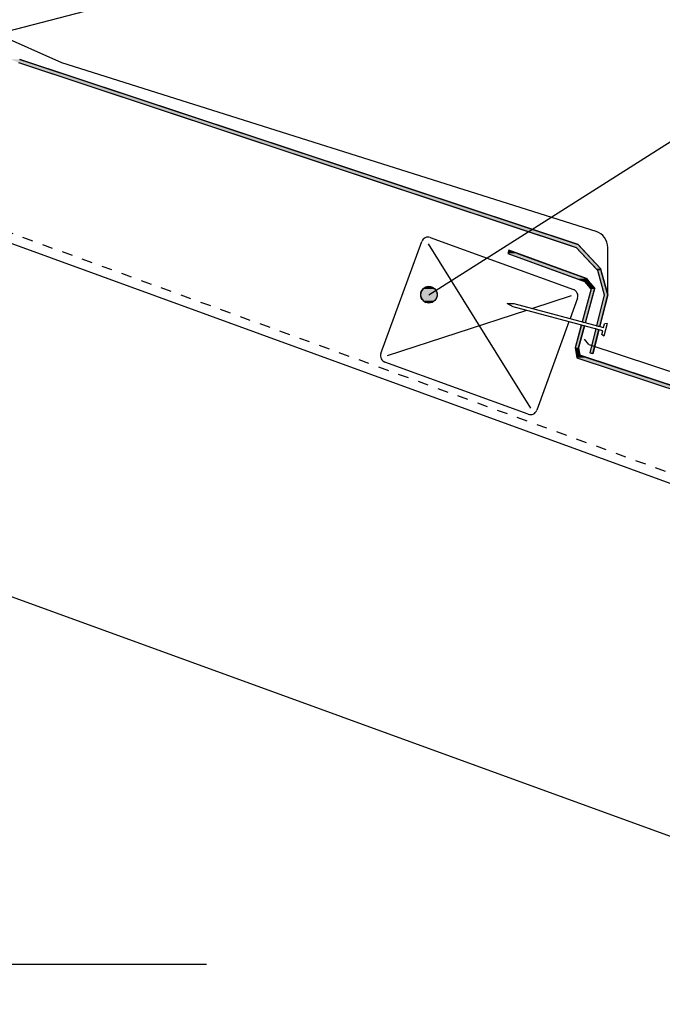
# Model space of a CAD drawing. Extents: x -539 to 643, y -233 to 262.
# Drawn here: x 194 to 388, y -193 to 104 of the extents above; entities that cross this region are included whole.
import ezdxf

# ---------------------------------------------------------------- set-up
doc = ezdxf.new("R2010")
doc.units = 0
doc.linetypes.add('DASH', pattern=[6.35, 3.175, -3.175])
doc.layers.get('0').update_dxf_attribs({"linetype": 'CONTINUOUS'})

# ---------------------------------------------------------------- blocks, each defined once
blk = doc.blocks.new('*U40')
at = {"linetype": 'CONTINUOUS'}
for p, q in [((316.19, 23.77), (315.38, 23.23)), ((317.14, 23.96), (316.19, 23.77)), ((318.1, 23.77), (317.14, 23.96)), ((318.1, 23.77), (318.91, 23.23)), ((314.83, 22.42), (314.64, 21.46)), ((314.64, 21.46), (314.83, 20.51)), ((315.38, 23.23), (314.83, 22.42)), ((318.91, 23.23), (319.45, 22.42)), ((319.45, 22.42), (319.64, 21.46)), ((319.64, 21.46), (319.45, 20.51)), ((314.83, 20.51), (315.38, 19.69)), ((315.38, 19.69), (316.19, 19.15)), ((317.14, 18.96), (316.19, 19.15)), ((318.1, 19.15), (317.14, 18.96)), ((318.91, 19.69), (318.1, 19.15)), ((319.45, 20.51), (318.91, 19.69))]:
    blk.add_line(p, q, dxfattribs=at)
for points in [[(316.19, 23.77), (315.38, 23.23), (318.91, 23.23)], [(317.14, 23.96), (316.19, 23.77), (318.1, 23.77)], [(314.83, 22.42), (314.64, 21.46), (319.64, 21.46)], [(314.64, 21.46), (314.83, 20.51), (319.45, 20.51)], [(315.38, 23.23), (314.83, 22.42), (319.45, 22.42)], [(314.83, 20.51), (315.38, 19.69), (318.91, 19.69)], [(315.38, 19.69), (316.19, 19.15), (318.1, 19.15)]]:
    blk.add_solid(points, dxfattribs=at)
at = {"linetype": 'CONTINUOUS', "extrusion": (0, 0, -1)}
for points in [[(-316.19, 23.77), (-318.1, 23.77), (-318.91, 23.23)], [(-314.64, 21.46), (-319.64, 21.46), (-319.45, 20.51)], [(-314.83, 22.42), (-319.45, 22.42), (-319.64, 21.46)], [(-315.38, 23.23), (-318.91, 23.23), (-319.45, 22.42)], [(-314.83, 20.51), (-319.45, 20.51), (-318.91, 19.69)], [(-315.38, 19.69), (-318.91, 19.69), (-318.1, 19.15)], [(-316.19, 19.15), (-318.1, 19.15), (-317.14, 18.96)]]:
    blk.add_solid(points, dxfattribs=at)
blk = doc.blocks.new('*U48')
at = {"linetype": 'CONTINUOUS'}
for p, q in [((341.26, 34.87), (340.92, 33.93)), ((340.92, 33.93), (361.72, 26.36)), ((343.84, 33.93), (341.26, 34.87)), ((343.84, 33.93), (364.64, 26.36)), ((361.72, 26.36), (364.06, 25.51)), ((364.06, 25.51), (365.84, 23.49)), ((364.64, 26.36), (365.39, 25.51)), ((365.39, 25.51), (367.17, 23.49)), ((366.07, 23.23), (363.39, 13.28)), ((367.1, 23.23), (364.42, 13.28)), ((365.84, 23.49), (366.07, 23.23)), ((367.17, 23.49), (367.1, 23.23)), ((363.06, 12.05), (361.28, 5.45)), ((364.09, 12.05), (362.31, 5.45)), ((363.13, 12.31), (363.06, 12.05)), ((364.09, 12.05), (363.13, 12.31)), ((363.39, 13.28), (363.93, 13.13)), ((364.35, 13.02), (363.93, 13.13)), ((364.38, 13.13), (364.35, 13.02)), ((364.42, 13.28), (364.38, 13.13)), ((361.28, 5.45), (361.29, 5.41)), ((361.29, 5.41), (361.66, 3.24)), ((361.66, 3.24), (361.79, 2.48)), ((362.31, 5.45), (362.3, 5.41)), ((362.3, 5.41), (362.67, 3.24)), ((362.67, 3.24), (364.97, 2.48)), ((361.79, 2.48), (423.68, -18)), ((364.97, 2.48), (426.86, -18)), ((423.68, -18), (426.52, -18.93)), ((426.52, -18.93), (526.71, -59.59)), ((426.86, -18), (429.18, -18.93)), ((429.18, -18.93), (529.36, -59.59)), ((529.36, -60.67), (526.71, -59.59)), ((529.36, -59.59), (529.36, -60.67))]:
    blk.add_line(p, q, dxfattribs=at)
for points in [[(341.26, 34.87), (340.92, 33.93), (343.84, 33.93)], [(340.92, 33.93), (361.72, 26.36), (364.64, 26.36)], [(361.72, 26.36), (364.06, 25.51), (365.39, 25.51)], [(364.06, 25.51), (365.84, 23.49), (367.17, 23.49)], [(366.07, 23.23), (363.39, 13.28), (364.42, 13.28)], [(365.84, 23.49), (366.07, 23.23), (367.1, 23.23)], [(363.06, 12.05), (361.28, 5.45), (362.31, 5.45)], [(363.13, 12.31), (363.06, 12.05), (364.09, 12.05)], [(363.39, 13.28), (363.93, 13.13), (364.38, 13.13)], [(361.28, 5.45), (361.29, 5.41), (362.3, 5.41)], [(361.29, 5.41), (361.66, 3.24), (362.67, 3.24)], [(361.66, 3.24), (361.79, 2.48), (364.97, 2.48)], [(361.79, 2.48), (423.68, -18), (426.86, -18)], [(423.68, -18), (426.52, -18.93), (429.18, -18.93)], [(426.52, -18.93), (526.71, -59.59), (529.36, -59.59)]]:
    blk.add_solid(points, dxfattribs=at)
at = {"linetype": 'CONTINUOUS', "extrusion": (0, 0, -1)}
for points in [[(-340.92, 33.93), (-343.84, 33.93), (-364.64, 26.36)], [(-361.72, 26.36), (-364.64, 26.36), (-365.39, 25.51)], [(-364.06, 25.51), (-365.39, 25.51), (-367.17, 23.49)], [(-366.07, 23.23), (-367.1, 23.23), (-364.42, 13.28)], [(-365.84, 23.49), (-367.17, 23.49), (-367.1, 23.23)], [(-363.06, 12.05), (-364.09, 12.05), (-362.31, 5.45)], [(-363.39, 13.28), (-364.42, 13.28), (-364.38, 13.13)], [(-363.93, 13.13), (-364.38, 13.13), (-364.35, 13.02)], [(-361.28, 5.45), (-362.31, 5.45), (-362.3, 5.41)], [(-361.29, 5.41), (-362.3, 5.41), (-362.67, 3.24)], [(-361.66, 3.24), (-362.67, 3.24), (-364.97, 2.48)], [(-361.79, 2.48), (-364.97, 2.48), (-426.86, -18)], [(-423.68, -18), (-426.86, -18), (-429.18, -18.93)], [(-426.52, -18.93), (-429.18, -18.93), (-529.36, -59.59)], [(-526.71, -59.59), (-529.36, -59.59), (-529.36, -60.67)]]:
    blk.add_solid(points, dxfattribs=at)
blk = doc.blocks.new('*U49')
at = {"linetype": 'CONTINUOUS'}
for p, q in [((193.64, 92.48), (196.48, 91.54)), ((193.3, 91.54), (358.95, 36.58)), ((196.48, 91.54), (362.13, 36.58)), ((358.95, 36.58), (361.57, 35.71)), ((361.57, 35.71), (367.53, 29.36)), ((362.13, 36.58), (362.94, 35.71)), ((362.94, 35.71), (368.9, 29.36)), ((367.53, 29.36), (368, 28.86)), ((368, 28.86), (370.04, 21.48)), ((368.9, 29.36), (369.04, 28.86)), ((369.04, 28.86), (371.08, 21.48)), ((370.04, 21.47), (367.71, 12.12)), ((371.08, 21.47), (368.74, 12.12)), ((370.04, 21.48), (370.04, 21.47)), ((371.08, 21.48), (371.08, 21.47)), ((367.71, 12.12), (368.23, 11.98)), ((368.68, 11.86), (368.23, 11.98)), ((368.71, 11.98), (368.68, 11.86)), ((368.74, 12.12), (368.71, 11.98)), ((367.41, 10.89), (365.68, 3.96)), ((368.44, 10.89), (366.71, 3.96)), ((367.47, 11.15), (367.41, 10.89)), ((368.44, 10.89), (367.47, 11.15)), ((365.68, 3.96), (366.07, 3.86)), ((366.65, 3.71), (366.07, 3.86)), ((366.69, 3.86), (366.65, 3.71)), ((366.71, 3.96), (366.69, 3.86))]:
    blk.add_line(p, q, dxfattribs=at)
for points in [[(190.86, 92.48), (193.3, 91.54), (196.48, 91.54)], [(193.3, 91.54), (358.95, 36.58), (362.13, 36.58)], [(358.95, 36.58), (361.57, 35.71), (362.94, 35.71)], [(361.57, 35.71), (367.53, 29.36), (368.9, 29.36)], [(367.53, 29.36), (368, 28.86), (369.04, 28.86)], [(368, 28.86), (370.04, 21.48), (371.08, 21.48)], [(370.04, 21.47), (367.71, 12.12), (368.74, 12.12)], [(370.04, 21.48), (370.04, 21.47), (371.08, 21.47)], [(367.71, 12.12), (368.23, 11.98), (368.71, 11.98)], [(367.41, 10.89), (365.68, 3.96), (366.71, 3.96)], [(367.47, 11.15), (367.41, 10.89), (368.44, 10.89)], [(365.68, 3.96), (366.07, 3.86), (366.69, 3.86)]]:
    blk.add_solid(points, dxfattribs=at)
at = {"linetype": 'CONTINUOUS', "extrusion": (0, 0, -1)}
for points in [[(-190.86, 92.48), (-193.64, 92.48), (-196.48, 91.54)], [(-193.3, 91.54), (-196.48, 91.54), (-362.13, 36.58)], [(-358.95, 36.58), (-362.13, 36.58), (-362.94, 35.71)], [(-361.57, 35.71), (-362.94, 35.71), (-368.9, 29.36)], [(-367.53, 29.36), (-368.9, 29.36), (-369.04, 28.86)], [(-368, 28.86), (-369.04, 28.86), (-371.08, 21.48)], [(-370.04, 21.47), (-371.08, 21.47), (-368.74, 12.12)], [(-370.04, 21.48), (-371.08, 21.48), (-371.08, 21.47)], [(-367.71, 12.12), (-368.74, 12.12), (-368.71, 11.98)], [(-368.23, 11.98), (-368.71, 11.98), (-368.68, 11.86)], [(-367.41, 10.89), (-368.44, 10.89), (-366.71, 3.96)], [(-365.68, 3.96), (-366.71, 3.96), (-366.69, 3.86)], [(-366.07, 3.86), (-366.69, 3.86), (-366.65, 3.71)]]:
    blk.add_solid(points, dxfattribs=at)

msp = doc.modelspace()

# ---------------------------------------------------------------- linework, layer by layer
for p, q in [((93.113, 75.823), (341.334, 140.326)), ((93.113, 75.823), (341.334, 140.326)), ((206.367, 91.437), (138.776, 121.29)), ((529.207, -86.198), (12.5, 101.868)), ((362.128, 36.577), (193.638, 92.477)), ((193.301, 91.536), (361.573, 35.708)), ((367.584, 40.518), (206.367, 91.437)), ((317.144, 21.462), (422.157, 88.014)), ((317.542, 38.73), (360.768, 22.997)), ((302.666, 3.706), (314.979, 37.535)), ((316.858, 36.851), (347.771, -12.711)), ((361.573, 35.708), (368.001, 28.856)), ((368.899, 29.36), (362.128, 36.577)), ((371.078, 21.479), (371.078, 35.75)), ((341.26, 34.871), (340.918, 33.932)), ((340.918, 33.932), (364.06, 25.509)), ((364.641, 26.361), (341.26, 34.871)), ((368.001, 28.856), (370.044, 21.465)), ((371.078, 21.479), (368.899, 29.36)), ((364.06, 25.509), (366.069, 23.23)), ((367.174, 23.488), (364.641, 26.361)), ((360.084, 21.118), (348.369, 17.301)), ((366.069, 23.23), (363.387, 13.277)), ((364.353, 13.018), (367.174, 23.488)), ((370.044, 21.465), (367.714, 12.117)), ((368.68, 11.858), (371.078, 21.479)), ((340.733, 18.829), (342.794, 18.794)), ((342.535, 17.828), (340.733, 18.829)), ((369.581, 10.582), (342.535, 17.828)), ((342.794, 18.794), (369.84, 11.547)), ((361.963, 20.434), (359.716, 14.26)), ((346.625, 16.733), (304.545, 3.022)), ((359.373, 13.317), (349.65, -13.395)), ((363.127, 12.311), (361.279, 5.454)), ((362.302, 5.406), (364.093, 12.052)), ((369.84, 11.547), (370.151, 12.706)), ((370.953, 12.802), (369.918, 8.939)), ((370.953, 12.802), (370.151, 12.706)), ((367.472, 11.147), (365.679, 3.956)), ((366.649, 3.715), (368.438, 10.888)), ((369.271, 9.423), (369.581, 10.582)), ((369.918, 8.939), (369.271, 9.423)), ((365.345, 6.49), (364.091, 8.095)), ((365.345, 6.49), (475.069, -29.79)), ((361.279, 5.454), (361.786, 2.48)), ((362.671, 3.241), (362.302, 5.406)), ((426.865, -17.996), (362.671, 3.241)), ((365.679, 3.956), (366.649, 3.715)), ((0, 0), (529.207, -192.616)), ((347.087, -14.591), (303.861, 1.142)), ((361.786, 2.48), (426.519, -18.935)), ((250, -180.641), (3.554, -180.641)), ((250, -180.641), (3.554, -180.641))]:
    msp.add_line(p, q)
at = {"linetype": 'DASH'}
msp.add_line((15.5, 103.969), (529.179, -82.995), dxfattribs=at)
msp.add_circle((317.144, 21.462), 2.5)
for centre, radius, start, end in [((316.858, 36.851), 2, 70, 160), ((366.078, 35.75), 5, 0, 72.47148), ((360.084, 21.118), 2, 340, 70), ((304.545, 3.022), 2, 160, 250), ((347.771, -12.711), 2, 250, 340)]:
    msp.add_arc(centre, radius, start, end)

# ---------------------------------------------------------------- block references
at = {"linetype": 'CONTINUOUS'}
for name in ['*U49', '*U48', '*U40']:
    msp.add_blockref(name, (0, 0), dxfattribs=at)

doc.saveas('drawing.dxf')
